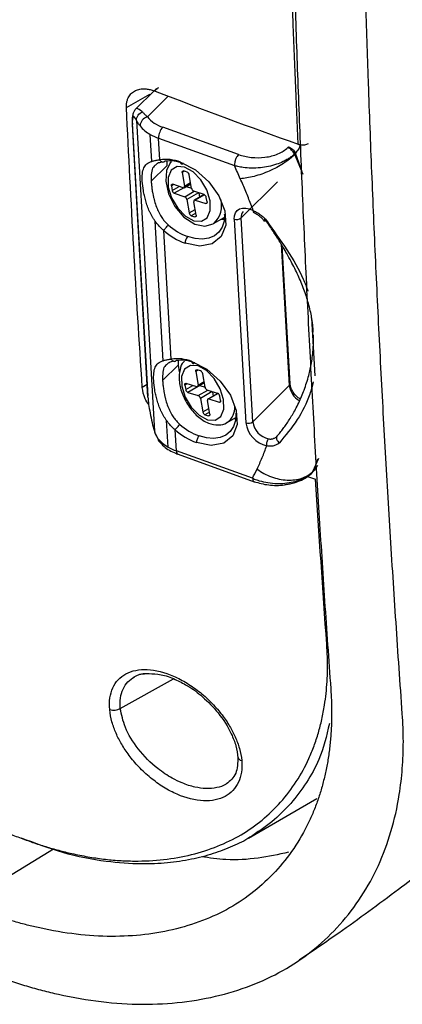
# Model space of a CAD drawing. Units: millimetres. Extents: x 69 to 1126, y 56 to 792.
# Drawn here: x 741 to 763, y 89 to 147 of the extents above; entities that cross this region are included whole.
import ezdxf

# ---------------------------------------------------------------- set-up
doc = ezdxf.new("R2010")
doc.units = ezdxf.units.MM

msp = doc.modelspace()

# ---------------------------------------------------------------- linework, layer by layer
at = {"color": 7, "linetype": 'Continuous', "lineweight": 25}
for p, q in [((747.088, 141.925), (748.481, 142.728)), ((748.752, 142.945), (747.622, 141.828)), ((748.484, 142.679), (748.481, 142.728)), ((747.429, 140.988), (748.353, 124.803)), ((748.364, 124.749), (747.439, 140.935)), ((747.695, 141.169), (748.749, 122.714)), ((748.596, 138.738), (748.505, 140.332)), ((753.752, 139.144), (749.246, 140.768)), ((749.07, 138.833), (748.998, 140.106)), ((748.998, 140.106), (753.503, 138.482)), ((756.724, 139.605), (756.67, 139.552)), ((757.122, 139.23), (757.068, 139.177)), ((757.085, 139.137), (757.139, 139.191)), ((749.49, 138.759), (749.482, 138.481)), ((748.56, 137.571), (749.482, 138.481)), ((750.408, 138.068), (750.544, 137.271)), ((750.696, 138.099), (750.489, 138.167)), ((750.463, 137.172), (749.841, 137.374)), ((750.515, 137.175), (750.913, 137.404)), ((750.958, 137.136), (750.822, 137.933)), ((753.903, 135.384), (756.069, 137.524)), ((749.76, 137.275), (749.805, 137.01)), ((749.932, 136.843), (750.553, 136.641)), ((750.644, 137.25), (750.956, 137.148)), ((751.706, 136.768), (751.085, 136.97)), ((751.7, 136.77), (751.123, 136.436)), ((751.389, 136.871), (751.432, 136.615)), ((750.68, 136.475), (750.815, 135.678)), ((751.23, 135.544), (751.094, 136.34)), ((751.175, 136.439), (751.797, 136.237)), ((751.878, 136.336), (751.833, 136.602)), ((749.272, 126.905), (748.799, 135.18)), ((750.942, 135.512), (751.149, 135.445)), ((752.262, 135.041), (752.898, 135.408)), ((752.295, 135.061), (752.262, 135.041)), ((753.489, 135.314), (754.18, 123.213)), ((754.595, 123.283), (753.903, 135.384)), ((749.746, 127), (749.31, 134.632)), ((756.808, 125.531), (756.34, 133.725)), ((758.088, 129.445), (758.284, 126.015)), ((750.166, 126.926), (750.158, 126.648)), ((749.236, 125.738), (750.158, 126.648)), ((750.158, 126.648), (750.215, 126.234)), ((751.204, 126.258), (751.344, 125.461)), ((751.491, 126.293), (751.284, 126.359)), ((751.758, 125.33), (751.618, 126.127)), ((750.563, 125.457), (750.609, 125.191)), ((751.264, 125.361), (750.643, 125.557)), ((751.443, 125.434), (750.736, 125.026)), ((751.315, 125.364), (751.711, 125.592)), ((751.439, 125.435), (751.443, 125.434)), ((751.443, 125.434), (751.757, 125.334)), ((752.505, 124.967), (751.884, 125.164)), ((756.76, 125.423), (754.595, 123.283)), ((750.736, 125.026), (751.357, 124.829)), ((751.484, 124.663), (751.624, 123.865)), ((752.037, 123.734), (751.898, 124.532)), ((752.509, 124.966), (751.926, 124.629)), ((751.978, 124.632), (752.598, 124.435)), ((752.192, 125.066), (752.237, 124.808)), ((752.679, 124.535), (752.632, 124.801)), ((749.564, 121.78), (749.475, 123.347)), ((751.75, 123.7), (751.957, 123.634)), ((753.064, 123.231), (753.584, 123.532)), ((753.467, 123.464), (753.579, 123.471)), ((750.057, 121.554), (749.986, 122.799)), ((753.099, 123.253), (753.064, 123.231)), ((748.791, 122.59), (748.973, 122.242)), ((756.019, 122.397), (755.988, 122.379)), ((754.577, 119.925), (750.057, 121.554)), ((750.158, 121.351), (754.678, 119.722)), ((757.854, 120.04), (758.328, 119.87)), ((758.116, 120.245), (758.17, 120.299)), ((758.158, 120.304), (758.213, 120.358)), ((758.171, 120.33), (758.225, 120.384)), ((754.337, 98.567), (758.406, 100.915))]:
    msp.add_line(p, q, dxfattribs=at)
at = {"color": 8, "linetype": 'Continuous', "lineweight": 25}
for p, q in [((748.752, 142.945), (748.907, 143.066)), ((748.33, 141.383), (749.57, 142.608)), ((757.581, 137.966), (757.084, 139.137)), ((757.138, 139.191), (757.488, 138.189)), ((750.547, 138.148), (750.408, 138.068)), ((749.899, 137.355), (749.76, 137.275)), ((750.544, 137.271), (750.9, 137.477)), ((749.805, 137.01), (750.222, 137.25)), ((750.495, 137.168), (749.932, 136.843)), ((750.553, 136.641), (751.109, 136.962)), ((751.374, 136.876), (750.68, 136.475)), ((751.728, 136.758), (751.175, 136.439)), ((751.797, 136.237), (751.878, 136.284)), ((750.815, 135.678), (751.172, 135.884)), ((751.209, 135.666), (750.942, 135.512)), ((751.149, 135.445), (751.23, 135.491)), ((756.281, 133.817), (756.76, 125.423)), ((751.344, 126.339), (751.204, 126.258)), ((751.344, 125.461), (751.699, 125.666)), ((748.314, 125.485), (748.028, 125.32)), ((750.703, 125.538), (750.563, 125.457)), ((750.609, 125.191), (751.03, 125.435)), ((751.357, 124.829), (751.918, 125.153)), ((752.186, 125.068), (751.484, 124.663)), ((752.534, 124.953), (751.978, 124.632)), ((751.624, 123.865), (751.978, 124.07)), ((752.598, 124.435), (752.679, 124.481)), ((752.017, 123.853), (751.75, 123.7)), ((751.957, 123.634), (752.037, 123.68)), ((758.171, 120.33), (758.528, 121.128)), ((758.444, 121.06), (758.225, 120.384)), ((746.723, 106.259), (749.884, 108.022)), ((742.751, 97.904), (737.446, 94.681))]:
    msp.add_line(p, q, dxfattribs=at)
at = {"color": 7, "linetype": 'Continuous', "lineweight": 25, "flags": 128}
for points in [[(747.43, 141.021), (747.428, 140.994), (747.429, 140.988)], [(749.773, 138.718), (749.692, 138.654), (749.471, 138.188), (749.42, 137.563), (749.587, 136.804), (749.964, 136.056), (750.502, 135.429), (751.149, 135.013), (751.745, 134.897), (752.233, 135.025), (752.298, 135.084), (752.298, 135.084)], [(750.301, 138.689), (751.185, 138.228), (751.979, 137.532), (752.587, 136.686), (752.936, 135.792), (752.984, 134.956), (752.725, 134.28), (752.19, 133.846), (751.443, 133.706), (750.576, 133.877)], [(750.477, 138.612), (750.445, 138.586), (750.414, 138.569), (750.384, 138.563), (750.358, 138.568), (750.336, 138.584), (750.319, 138.61), (750.307, 138.646), (750.301, 138.689)], [(750.547, 138.398), (750.092, 138.432), (749.748, 138.218), (749.566, 137.789), (749.575, 137.21), (749.774, 136.57), (750.132, 135.965), (750.594, 135.489), (751.091, 135.213), (751.546, 135.18), (751.89, 135.394), (752.072, 135.823), (752.062, 136.402), (751.864, 137.042), (751.506, 137.646), (751.044, 138.123), (750.547, 138.398)], [(750.408, 138.068), (750.406, 138.093), (750.407, 138.116), (750.413, 138.136), (750.422, 138.152), (750.435, 138.163), (750.451, 138.169), (750.469, 138.171), (750.489, 138.167)], [(749.76, 137.275), (749.758, 137.3), (749.759, 137.323), (749.765, 137.343), (749.774, 137.359), (749.787, 137.371), (749.803, 137.377), (749.821, 137.378), (749.841, 137.374)], [(750.463, 137.172), (750.483, 137.168), (750.501, 137.169), (750.517, 137.176), (750.529, 137.187), (750.539, 137.203), (750.545, 137.223), (750.546, 137.246), (750.544, 137.271)], [(751.175, 136.439), (751.155, 136.443), (751.137, 136.442), (751.121, 136.436), (751.108, 136.424), (751.099, 136.408), (751.093, 136.388), (751.092, 136.365), (751.094, 136.34)], [(751.878, 136.336), (751.88, 136.311), (751.879, 136.288), (751.873, 136.268), (751.863, 136.252), (751.851, 136.241), (751.835, 136.234), (751.817, 136.233), (751.797, 136.237)], [(753.489, 135.314), (753.501, 135.511), (753.561, 135.681), (753.665, 135.817), (753.809, 135.911), (753.986, 135.959), (754.187, 135.959), (754.403, 135.911), (754.623, 135.818)], [(752.911, 135.582), (752.885, 135.181), (752.773, 134.827), (752.579, 134.535), (752.311, 134.314), (751.977, 134.174), (751.592, 134.12), (751.169, 134.154), (750.725, 134.274)], [(751.23, 135.544), (751.232, 135.519), (751.231, 135.496), (751.225, 135.476), (751.216, 135.46), (751.203, 135.448), (751.187, 135.442), (751.169, 135.441), (751.149, 135.445)], [(752.705, 135.297), (752.762, 135.297), (752.903, 135.304)], [(750.977, 126.856), (750.983, 126.813), (750.994, 126.777), (751.012, 126.751), (751.034, 126.735), (751.06, 126.73), (751.09, 126.736), (751.121, 126.753), (751.153, 126.78)], [(750.978, 126.856), (751.862, 126.395), (752.655, 125.699), (753.263, 124.853), (753.612, 123.958), (753.66, 123.123), (753.401, 122.447), (752.866, 122.013), (752.12, 121.873), (751.252, 122.043)], [(751.341, 126.592), (750.887, 126.621), (750.545, 126.403), (750.366, 125.97), (750.379, 125.39), (750.581, 124.749), (750.941, 124.147), (751.404, 123.673), (751.9, 123.401), (752.354, 123.372), (752.696, 123.59), (752.875, 124.022), (752.862, 124.603), (752.661, 125.243), (752.301, 125.846), (751.837, 126.32), (751.341, 126.592)], [(751.204, 126.258), (751.201, 126.284), (751.203, 126.307), (751.208, 126.327), (751.218, 126.343), (751.23, 126.354), (751.246, 126.361), (751.264, 126.362), (751.284, 126.359)], [(750.563, 125.457), (750.56, 125.483), (750.562, 125.506), (750.567, 125.526), (750.576, 125.542), (750.589, 125.553), (750.605, 125.56), (750.623, 125.561), (750.643, 125.557)], [(751.264, 125.361), (751.283, 125.357), (751.301, 125.358), (751.317, 125.365), (751.33, 125.376), (751.339, 125.392), (751.345, 125.412), (751.346, 125.435), (751.344, 125.461)], [(748.364, 124.749), (748.356, 124.778), (748.353, 124.803)], [(751.978, 124.632), (751.958, 124.636), (751.94, 124.634), (751.924, 124.628), (751.911, 124.616), (751.902, 124.6), (751.896, 124.58), (751.895, 124.557), (751.898, 124.532)], [(752.679, 124.535), (752.681, 124.51), (752.68, 124.487), (752.674, 124.467), (752.665, 124.451), (752.652, 124.439), (752.636, 124.433), (752.618, 124.431), (752.598, 124.435)], [(753.587, 123.749), (753.561, 123.348), (753.449, 122.994), (753.255, 122.702), (752.986, 122.481), (752.653, 122.342), (752.268, 122.287), (751.845, 122.321), (751.401, 122.441)], [(752.037, 123.734), (752.04, 123.709), (752.038, 123.686), (752.033, 123.666), (752.024, 123.65), (752.011, 123.638), (751.995, 123.632), (751.977, 123.63), (751.957, 123.634)]]:
    msp.add_lwpolyline(points, dxfattribs=at)
at = {"color": 8, "linetype": 'Continuous', "lineweight": 25, "flags": 128}
msp.add_lwpolyline([(747.429, 140.988), (747.431, 140.964), (747.439, 140.935)], dxfattribs=at)
at = {"color": 7, "linetype": 'Continuous', "lineweight": 25}
for centre, radius, start, end in [((891.262, 514.256), 397.743, 249.01007, 250.31488), ((748.49, 140.813), 0.592, 105.68061, 176.96953), ((749.857, 142.665), 1.993, 220.01984, 252.15283), ((749.5, 142.124), 2.049, 218.62909, 240.94597), ((750.026, 142.993), 3.064, 240.24058, 250.39473), ((749.962, 140.121), 0.965, 137.89059, 179.38889), ((749.576, 140.138), 0.579, 180.76112, 183.245), ((749.407, 136.395), 2.462, 68.71779, 97.87052), ((749.671, 136.544), 2.22, 68.7178, 97.87038), ((750.605, 137.899), 0.22, 8.9125, 65.46661), ((750.023, 137.044), 0.22, 188.9125, 245.46661), ((751.176, 137.171), 0.22, 188.9125, 245.46661), ((750.462, 136.441), 0.22, 8.9125, 65.46661), ((751.615, 136.567), 0.22, 8.9125, 65.46661), ((751.033, 135.713), 0.22, 188.9125, 245.46661), ((750.84, 135.493), 2.073, 2.46752, 3.27028), ((753.635, 135.714), 0.426, 249.98495, 309.10813), ((754.581, 135.423), 0.678, 182.46752, 183.27028), ((752.014, 137.726), 4.109, 228.85141, 249.50899), ((752.022, 137.745), 3.705, 228.85141, 249.50899), ((751.15, 133.888), 0.574, 137.77699, 181.11706), ((750.083, 124.561), 2.462, 68.70372, 97.86886), ((750.347, 124.711), 2.22, 68.7178, 97.87038), ((751.401, 126.093), 0.22, 9.08209, 65.74771), ((750.826, 125.226), 0.22, 189.08209, 245.74771), ((751.975, 125.364), 0.22, 189.08209, 245.74771), ((751.267, 124.628), 0.22, 9.08209, 65.74771), ((752.415, 124.767), 0.22, 9.08209, 65.74771), ((751.841, 123.9), 0.22, 189.08209, 245.74771), ((751.516, 123.66), 2.073, 2.46752, 3.27028), ((752.69, 125.893), 4.109, 228.85106, 249.51591), ((752.698, 125.912), 3.705, 228.85123, 249.50898), ((754.326, 123.613), 0.426, 249.98377, 309.10811), ((755.79, 123.436), 1.625, 187.89623, 256.9312), ((755.802, 123.45), 1.218, 187.88606, 256.93795), ((750.56, 123.572), 2.049, 218.62911, 240.94596), ((751.086, 124.44), 3.064, 240.24058, 250.39473), ((746.338, 106.881), 0.731, 250.41559, 301.78892)]:
    msp.add_arc(centre, radius, start, end, dxfattribs=at)
at = {"color": 8, "linetype": 'Continuous', "lineweight": 25}
for centre, radius, start, end in [((751.292, 136.108), 1.45, 313.74268, 15.61062), ((754.362, 135.436), 0.461, 136.71752, 185.24597), ((756.667, 125.528), 0.14, 311.34245, 1.00496), ((757.973, 125.596), 1.225, 188.11486, 239.39881), ((752.394, 124.142), 1.134, 308.41065, 1.52941), ((749.241, 122.303), 0.282, 182.18631, 221.50955), ((750.263, 121.53), 0.207, 173.36002, 239.63261), ((753.997, 103.449), 0.293, 189.23149, 257.8629)]:
    msp.add_arc(centre, radius, start, end, dxfattribs=at)
at = {"color": 7, "linetype": 'Continuous', "lineweight": 25}
for points, knots in [([(759.225, 262.47), (759.164, 261.554), (759.044, 259.721), (758.872, 256.974), (758.705, 254.228), (758.544, 251.482), (758.389, 248.737), (758.241, 245.993), (758.098, 243.249), (757.962, 240.507), (757.832, 237.765), (757.708, 235.025), (757.59, 232.285), (757.478, 229.546), (757.373, 226.808), (757.274, 224.072), (757.181, 221.337), (757.094, 218.602), (757.014, 215.87), (756.94, 213.138), (756.872, 210.408), (756.811, 207.679), (756.756, 204.951), (756.708, 202.226), (756.666, 199.501), (756.63, 196.778), (756.601, 194.057), (756.578, 191.338), (756.562, 188.62), (756.552, 185.904), (756.548, 182.22), (756.56, 177.579), (756.601, 171.997), (756.671, 166.445), (756.768, 160.924), (756.893, 155.434), (757.045, 149.974), (757.224, 144.546), (757.43, 139.149), (757.663, 133.783), (757.922, 128.45), (758.208, 123.147), (758.52, 117.877), (758.856, 112.638), (759.102, 109.166), (759.225, 107.432)], [0, 0, 0, 0, 0.017003, 0.034023, 0.051062, 0.068117, 0.08519, 0.10228, 0.119388, 0.136513, 0.153655, 0.170814, 0.18799, 0.205183, 0.222393, 0.23962, 0.256864, 0.274124, 0.291401, 0.308695, 0.326005, 0.343332, 0.360675, 0.378034, 0.395409, 0.412801, 0.430209, 0.447633, 0.465073, 0.482529, 0.5, 0.536217, 0.572359, 0.608425, 0.644415, 0.680328, 0.716164, 0.751923, 0.787602, 0.823203, 0.858724, 0.894164, 0.929524, 0.964803, 1, 1, 1, 1]), ([(763.478, 105.945), (763.414, 106.849), (763.285, 108.652), (763.102, 111.359), (762.926, 114.059), (762.757, 116.754), (762.595, 119.442), (762.441, 122.125), (762.295, 124.801), (762.155, 127.471), (762.023, 130.134), (761.898, 132.791), (761.78, 135.442), (761.669, 138.085), (761.565, 140.722), (761.267, 148.812), (760.905, 162.409), (760.736, 181.687), (760.905, 201.184), (761.284, 215.938), (761.641, 225.815), (761.836, 230.698), (762.054, 235.631), (762.293, 240.614), (762.554, 245.646), (762.839, 250.728), (763.144, 255.86), (763.367, 259.304), (763.478, 261.033)], [0, 0, 0, 0, 0.0183527, 0.0366295, 0.0548305, 0.0729554, 0.0910043, 0.1089769, 0.1268732, 0.1446931, 0.1624365, 0.1801033, 0.1976933, 0.2152066, 0.232643, 0.2500025, 0.3754358, 0.5000001, 0.624563, 0.7499978, 0.7804273, 0.8110924, 0.8419925, 0.873127, 0.9044956, 0.9360977, 0.9679327, 1, 1, 1, 1]), ([(757.347, 91.33), (758.134, 91.865), (760.142, 93.23), (763.079, 95.391), (766.012, 97.639), (768.355, 99.518), (770.168, 101.02), (771.649, 102.28), (773.873, 104.214), (777.066, 107.121), (781.047, 111.015), (784.907, 115.083), (788.414, 119.059), (791.589, 122.925), (794.471, 126.676), (797.291, 130.597), (800.174, 134.913), (802.967, 139.464), (805.484, 143.943), (807.818, 148.456), (809.985, 153.054), (811.565, 156.772), (812.632, 159.462), (813.377, 161.413), (814.274, 163.899), (815.244, 166.752), (815.861, 168.787), (816.168, 169.801)], [0, 0, 0, 0, 0.027348, 0.069812, 0.105665, 0.134907, 0.157528, 0.174621, 0.191826, 0.243843, 0.301346, 0.35603, 0.410109, 0.459406, 0.50562, 0.551998, 0.604737, 0.662427, 0.714105, 0.761484, 0.817855, 0.869902, 0.885754, 0.90701, 0.934144, 0.967177, 1, 1, 1, 1]), ([(747.088, 141.925), (747.087, 141.961), (747.085, 142.034), (747.092, 142.138), (747.105, 142.238), (747.127, 142.334), (747.156, 142.425), (747.218, 142.571), (747.338, 142.752), (747.554, 142.918), (747.811, 143.019), (748.073, 143.05), (748.324, 143.033), (748.554, 142.989), (748.71, 142.934), (748.789, 142.907)], [0, 0, 0, 0, 0.04185, 0.083282, 0.124481, 0.165638, 0.206941, 0.248581, 0.376434, 0.503599, 0.625098, 0.744466, 0.830014, 0.914709, 1, 1, 1, 1]), ([(748.992, 143.097), (748.933, 143.076), (748.833, 143.04), (748.777, 142.951), (748.754, 142.914)], [0, 0, 0, 0, 0.583055, 1, 1, 1, 1]), ([(747.625, 141.831), (747.589, 141.786), (747.518, 141.698), (747.458, 141.498), (747.427, 141.271), (747.429, 141.095), (747.43, 141.01)], [0, 0, 0, 0, 0.277496, 0.535801, 0.775694, 1, 1, 1, 1]), ([(747.695, 141.169), (747.686, 141.263), (747.712, 141.376), (747.843, 141.564), (747.944, 141.637), (748.043, 141.672)], [0, 0, 0, 0, 0.5, 0.5, 1, 1, 1, 1]), ([(748.043, 141.672), (748.058, 141.656), (748.089, 141.622), (748.142, 141.567), (748.199, 141.51), (748.262, 141.449), (748.308, 141.405), (748.33, 141.383)], [0, 0, 0, 0, 0.202291, 0.403185, 0.602931, 0.801783, 1, 1, 1, 1]), ([(747.695, 141.169), (747.607, 141.355), (747.534, 141.435), (747.442, 141.351), (747.425, 141.188), (747.439, 140.935)], [0, 0, 0, 0, 0.5, 0.5, 1, 1, 1, 1]), ([(747.899, 140.844), (747.882, 140.866), (747.849, 140.911), (747.803, 140.976), (747.762, 141.041), (747.725, 141.106), (747.705, 141.148), (747.695, 141.169)], [0, 0, 0, 0, 0.186502, 0.379504, 0.579268, 0.786029, 1, 1, 1, 1]), ([(757.282, 139.759), (757.299, 139.753), (757.339, 139.74), (757.408, 139.725), (757.493, 139.715), (757.591, 139.713), (757.698, 139.726), (757.807, 139.754), (757.868, 139.785), (757.899, 139.8)], [0, 0, 0, 0, 0.091102, 0.201324, 0.330432, 0.47707, 0.639848, 0.816543, 1, 1, 1, 1]), ([(753.752, 139.144), (753.721, 139.113), (753.689, 139.073), (753.627, 138.975), (753.597, 138.917), (753.549, 138.795), (753.53, 138.73), (753.507, 138.61), (753.502, 138.554), (753.502, 138.507)], [0, 0, 0, 0, 0.25, 0.25, 0.5, 0.5, 0.75, 0.75, 1, 1, 1, 1]), ([(757.068, 139.177), (757.043, 139.153), (756.992, 139.104), (756.908, 139.035), (756.818, 138.967), (756.722, 138.901), (756.62, 138.838), (756.513, 138.779), (756.314, 138.679), (755.992, 138.551), (755.533, 138.427), (755.022, 138.347), (754.51, 138.327), (754.059, 138.362), (753.733, 138.419), (753.568, 138.464), (753.503, 138.482)], [0, 0, 0, 0, 0.033629, 0.067493, 0.101507, 0.135604, 0.16973, 0.203849, 0.237936, 0.351543, 0.47519, 0.594303, 0.733563, 0.855512, 0.94345, 1, 1, 1, 1]), ([(753.752, 139.144), (753.983, 139.06), (754.236, 139.003), (754.772, 138.947), (755.048, 138.949), (755.455, 139), (755.588, 139.025), (755.844, 139.091), (755.969, 139.132), (756.319, 139.277), (756.518, 139.402), (756.67, 139.552)], [0, 0, 0, 0, 0.25, 0.25, 0.5, 0.5, 0.625, 0.625, 0.75, 0.75, 1, 1, 1, 1]), ([(757.084, 139.137), (756.907, 138.962), (756.681, 138.785), (756.165, 138.452), (755.876, 138.297), (755.277, 138.033), (754.969, 137.923), (754.378, 137.767), (754.097, 137.72), (753.851, 137.707)], [0, 0, 0, 0, 0.25, 0.25, 0.5, 0.5, 0.75, 0.75, 1, 1, 1, 1]), ([(757.068, 139.177), (757.033, 139.254), (756.975, 139.337), (756.831, 139.473), (756.746, 139.524), (756.67, 139.552)], [0, 0, 0, 0, 0.5, 0.5, 1, 1, 1, 1]), ([(756.724, 139.605), (756.8, 139.578), (756.885, 139.526), (757.029, 139.39), (757.087, 139.307), (757.122, 139.23)], [0, 0, 0, 0, 0.5, 0.5, 1, 1, 1, 1]), ([(748.799, 135.18), (748.767, 135.227), (748.702, 135.32), (748.615, 135.466), (748.534, 135.616), (748.436, 135.819), (748.331, 136.078), (748.23, 136.392), (748.151, 136.701), (748.074, 137.102), (748.02, 137.571), (748.025, 137.951), (748.066, 138.194), (748.118, 138.349), (748.194, 138.48), (748.297, 138.586), (748.427, 138.674), (748.539, 138.716), (748.596, 138.738)], [0, 0, 0, 0, 0.032317, 0.06449, 0.096586, 0.128674, 0.192318, 0.254788, 0.317381, 0.377864, 0.499841, 0.621359, 0.682265, 0.745291, 0.807799, 0.871501, 0.935523, 1, 1, 1, 1]), ([(748.596, 138.738), (748.623, 138.746), (748.677, 138.763), (748.767, 138.785), (748.861, 138.804), (748.962, 138.82), (749.034, 138.829), (749.07, 138.833)], [0, 0, 0, 0, 0.201606, 0.402056, 0.601701, 0.800897, 1, 1, 1, 1]), ([(749.189, 138.691), (749.098, 138.671), (748.909, 138.629), (748.826, 138.533), (748.783, 138.483)], [0, 0, 0, 0, 0.4812274, 1, 1, 1, 1]), ([(749.07, 138.833), (749.106, 138.768), (749.158, 138.72), (749.268, 138.686), (749.325, 138.701), (749.367, 138.743)], [0, 0, 0, 0, 0.5, 0.5, 1, 1, 1, 1]), ([(748.562, 137.542), (748.564, 137.505), (748.569, 137.429), (748.58, 137.307), (748.595, 137.178), (748.614, 137.042), (748.638, 136.894), (748.669, 136.73), (748.721, 136.496), (748.805, 136.198), (748.916, 135.904), (749.024, 135.68), (749.127, 135.494), (749.255, 135.304), (749.412, 135.113), (749.528, 135.006), (749.584, 134.954)], [0, 0, 0, 0, 0.047232, 0.095734, 0.14558, 0.196838, 0.249571, 0.308552, 0.374067, 0.499875, 0.625038, 0.691389, 0.75076, 0.839933, 0.922898, 1, 1, 1, 1]), ([(754.624, 135.818), (754.576, 135.944), (754.482, 136.196), (754.332, 136.574), (754.178, 136.952), (754.018, 137.33), (753.907, 137.582), (753.851, 137.707)], [0, 0, 0, 0, 0.2000533, 0.4000267, 0.5999733, 0.7999467, 1, 1, 1, 1]), ([(754.623, 135.818), (754.643, 135.808), (754.686, 135.788), (754.755, 135.751), (754.842, 135.703), (754.943, 135.643), (755.053, 135.568), (755.158, 135.487), (755.258, 135.399), (755.349, 135.307), (755.399, 135.241), (755.423, 135.21)], [0, 0, 0, 0, 0.068541, 0.146961, 0.235602, 0.366269, 0.49173, 0.621152, 0.749702, 0.881411, 1, 1, 1, 1]), ([(754.641, 135.715), (754.703, 135.681), (754.825, 135.614), (754.999, 135.488), (755.154, 135.35), (755.232, 135.247), (755.271, 135.196)], [0, 0, 0, 0, 0.2616132, 0.5158981, 0.7609669, 1, 1, 1, 1]), ([(749.31, 134.632), (749.272, 134.664), (749.196, 134.728), (749.088, 134.832), (748.986, 134.942), (748.889, 135.058), (748.829, 135.139), (748.799, 135.18)], [0, 0, 0, 0, 0.199774, 0.399304, 0.598947, 0.799061, 1, 1, 1, 1]), ([(755.423, 135.21), (755.392, 135.197), (755.36, 135.187), (755.306, 135.181), (755.284, 135.184), (755.261, 135.206), (755.26, 135.224), (755.276, 135.267), (755.293, 135.292), (755.313, 135.316)], [0, 0, 0, 0, 0.25, 0.25, 0.5, 0.5, 0.75, 0.75, 1, 1, 1, 1]), ([(758.189, 128.599), (758.183, 128.693), (758.17, 128.883), (758.137, 129.168), (758.088, 129.497), (758.013, 129.875), (757.873, 130.436), (757.643, 131.137), (757.294, 131.969), (756.941, 132.676), (756.635, 133.231), (756.355, 133.711), (756.038, 134.226), (755.674, 134.787), (755.429, 135.145), (755.313, 135.316)], [0, 0, 0, 0, 0.041299, 0.083139, 0.12553, 0.186436, 0.250475, 0.375244, 0.500519, 0.625686, 0.694209, 0.750235, 0.841353, 0.924602, 1, 1, 1, 1]), ([(749.31, 134.632), (749.336, 134.67), (749.383, 134.73), (749.49, 134.856), (749.545, 134.917), (749.584, 134.954)], [0, 0, 0, 0, 0.5, 0.5, 1, 1, 1, 1]), ([(756.048, 122.437), (756.106, 122.505), (756.226, 122.646), (756.404, 122.876), (756.586, 123.128), (756.77, 123.403), (756.952, 123.701), (757.14, 124.037), (757.321, 124.398), (757.492, 124.78), (757.704, 125.313), (757.916, 125.975), (758.068, 126.666), (758.147, 127.205), (758.187, 127.629), (758.205, 128.04), (758.2, 128.309), (758.197, 128.441)], [0, 0, 0, 0, 0.04477, 0.092256, 0.142464, 0.195397, 0.25106, 0.307896, 0.375706, 0.43796, 0.500217, 0.636667, 0.75061, 0.816254, 0.879683, 0.940922, 1, 1, 1, 1]), ([(749.475, 123.347), (749.443, 123.394), (749.378, 123.487), (749.291, 123.634), (749.21, 123.783), (749.112, 123.986), (749.007, 124.245), (748.906, 124.559), (748.827, 124.868), (748.749, 125.269), (748.696, 125.738), (748.701, 126.118), (748.742, 126.361), (748.794, 126.516), (748.87, 126.647), (748.973, 126.753), (749.103, 126.841), (749.215, 126.883), (749.272, 126.905)], [0, 0, 0, 0, 0.032317, 0.06449, 0.096586, 0.128674, 0.192318, 0.254788, 0.317381, 0.377864, 0.499841, 0.621359, 0.682265, 0.745291, 0.807799, 0.871501, 0.935523, 1, 1, 1, 1]), ([(749.272, 126.905), (749.299, 126.913), (749.353, 126.931), (749.442, 126.952), (749.537, 126.971), (749.638, 126.987), (749.71, 126.996), (749.746, 127)], [0, 0, 0, 0, 0.201606, 0.402056, 0.601701, 0.800897, 1, 1, 1, 1]), ([(749.905, 126.87), (749.799, 126.847), (749.594, 126.803), (749.503, 126.699), (749.459, 126.65)], [0, 0, 0, 0, 0.518561, 1, 1, 1, 1]), ([(749.746, 127), (749.781, 126.935), (749.834, 126.887), (749.944, 126.853), (750.001, 126.868), (750.043, 126.91)], [0, 0, 0, 0, 0.5, 0.5, 1, 1, 1, 1]), ([(750.54, 126.879), (750.523, 126.866), (750.371, 126.75), (750.245, 126.348), (750.186, 125.73), (750.361, 124.973), (750.748, 124.212), (751.302, 123.571), (751.929, 123.163), (752.522, 123.058), (752.944, 123.118), (753.083, 123.256), (753.103, 123.276)], [0, 0, 0, 0, 0.013447, 0.1156, 0.23158, 0.361577, 0.493792, 0.626984, 0.763275, 0.881282, 0.983334, 1, 1, 1, 1]), ([(749.238, 125.709), (749.24, 125.672), (749.245, 125.596), (749.256, 125.474), (749.271, 125.345), (749.29, 125.209), (749.314, 125.061), (749.344, 124.897), (749.397, 124.663), (749.48, 124.365), (749.592, 124.071), (749.7, 123.847), (749.803, 123.661), (749.931, 123.471), (750.087, 123.28), (750.204, 123.173), (750.26, 123.122)], [0, 0, 0, 0, 0.047232, 0.095734, 0.14558, 0.196838, 0.249571, 0.308552, 0.374067, 0.499875, 0.625038, 0.691389, 0.75076, 0.839933, 0.922898, 1, 1, 1, 1]), ([(748.412, 124.298), (748.335, 124.412), (748.108, 124.751), (748.06, 125.094), (748.028, 125.32)], [0, 0, 0, 0, 0.339079, 1, 1, 1, 1]), ([(757.394, 124.64), (757.33, 124.685), (757.176, 124.793), (756.981, 125.036), (756.84, 125.309), (756.818, 125.46), (756.808, 125.531)], [0, 0, 0, 0, 0.197792, 0.476705, 0.754065, 1, 1, 1, 1]), ([(748.364, 124.749), (748.378, 124.496), (748.425, 124.154), (748.562, 123.427), (748.653, 123.044), (748.749, 122.714)], [0, 0, 0, 0, 0.5, 0.5, 1, 1, 1, 1]), ([(749.986, 122.799), (749.948, 122.831), (749.871, 122.895), (749.764, 122.999), (749.662, 123.11), (749.565, 123.225), (749.505, 123.306), (749.475, 123.347)], [0, 0, 0, 0, 0.199774, 0.3993036, 0.5989467, 0.7990606, 1, 1, 1, 1]), ([(749.986, 122.799), (750.012, 122.837), (750.059, 122.897), (750.166, 123.024), (750.221, 123.084), (750.26, 123.122)], [0, 0, 0, 0, 0.5, 0.5, 1, 1, 1, 1]), ([(748.749, 122.714), (748.76, 122.681), (748.781, 122.615), (748.82, 122.523), (748.862, 122.439), (748.908, 122.361), (748.942, 122.315), (748.959, 122.292)], [0, 0, 0, 0, 0.213971, 0.420732, 0.620496, 0.813498, 1, 1, 1, 1]), ([(751.401, 122.441), (751.392, 122.431), (751.374, 122.412), (751.348, 122.376), (751.298, 122.292), (751.253, 122.162), (751.252, 122.073), (751.252, 122.044)], [0, 0, 0, 0, 0.107592, 0.215184, 0.322776, 0.777687, 1, 1, 1, 1]), ([(755.526, 122.263), (755.484, 122.221), (755.448, 122.153), (755.409, 122.001), (755.407, 121.919), (755.422, 121.854)], [0, 0, 0, 0, 0.5, 0.5, 1, 1, 1, 1]), ([(755.526, 122.263), (755.55, 122.26), (755.601, 122.252), (755.674, 122.254), (755.748, 122.264), (755.818, 122.283), (755.886, 122.311), (755.947, 122.347), (756.002, 122.388), (756.032, 122.42), (756.048, 122.437)], [0, 0, 0, 0, 0.120642, 0.250566, 0.364177, 0.499778, 0.62491, 0.750116, 0.874933, 1, 1, 1, 1]), ([(756.048, 122.437), (756.028, 122.417), (756.011, 122.389), (755.997, 122.321), (755.999, 122.28), (756.025, 122.197), (756.049, 122.155), (756.107, 122.084), (756.142, 122.056), (756.175, 122.034)], [0, 0, 0, 0, 0.25, 0.25, 0.5, 0.5, 0.75, 0.75, 1, 1, 1, 1]), ([(749.016, 122.132), (749.113, 122.023), (749.375, 121.728), (749.799, 121.486), (750.116, 121.367), (750.167, 121.348)], [0, 0, 0, 0, 0.3280729, 0.8929651, 1, 1, 1, 1]), ([(754.847, 120.472), (754.9, 120.583), (755.006, 120.806), (755.154, 121.149), (755.294, 121.497), (755.379, 121.735), (755.422, 121.854)], [0, 0, 0, 0, 0.250051, 0.5, 0.749949, 1, 1, 1, 1]), ([(756.175, 122.034), (756.162, 122.021), (756.135, 121.994), (756.087, 121.957), (756.023, 121.917), (755.941, 121.879), (755.843, 121.849), (755.742, 121.83), (755.646, 121.826), (755.561, 121.831), (755.489, 121.839), (755.443, 121.849), (755.422, 121.854)], [0, 0, 0, 0, 0.075409, 0.155986, 0.24224, 0.370191, 0.501579, 0.625567, 0.746198, 0.841568, 0.92605, 1, 1, 1, 1]), ([(754.847, 120.472), (755.105, 120.278), (755.398, 120.119), (756.01, 119.896), (756.329, 119.831), (756.945, 119.805), (757.241, 119.843), (757.765, 120.019), (757.994, 120.155), (758.171, 120.33)], [0, 0, 0, 0, 0.25, 0.25, 0.5, 0.5, 0.75, 0.75, 1, 1, 1, 1]), ([(758.213, 120.358), (758.233, 120.379), (758.275, 120.423), (758.33, 120.491), (758.379, 120.561), (758.421, 120.635), (758.443, 120.685), (758.454, 120.71)], [0, 0, 0, 0, 0.197147, 0.396211, 0.596646, 0.798016, 1, 1, 1, 1]), ([(754.577, 119.925), (754.613, 119.91), (754.741, 119.857), (755.04, 119.756), (755.496, 119.652), (756.012, 119.609), (756.52, 119.625), (756.992, 119.701), (757.375, 119.82), (757.65, 119.943), (757.842, 120.052), (758.014, 120.172), (758.111, 120.26), (758.158, 120.304)], [0, 0, 0, 0, 0.031691, 0.112521, 0.247088, 0.385525, 0.495271, 0.623999, 0.746197, 0.810361, 0.874217, 0.937556, 1, 1, 1, 1]), ([(756.692, 119.578), (756.777, 119.592), (757.018, 119.633), (757.386, 119.763), (757.777, 119.958), (757.974, 120.127), (758.073, 120.212)], [0, 0, 0, 0, 0.152489, 0.432973, 0.71615, 1, 1, 1, 1]), ([(754.675, 119.723), (754.956, 119.646), (755.519, 119.491), (756.25, 119.488), (756.622, 119.563), (756.692, 119.578)], [0, 0, 0, 0, 0.447604, 0.896998, 1, 1, 1, 1]), ([(739.958, 98.908), (740.088, 98.854), (740.348, 98.746), (740.738, 98.593), (741.127, 98.448), (741.516, 98.311), (741.905, 98.182), (742.293, 98.06), (742.68, 97.946), (743.067, 97.84), (743.454, 97.741), (744.032, 97.605), (744.793, 97.453), (745.731, 97.314), (746.655, 97.228), (747.859, 97.185), (749.316, 97.26), (750.968, 97.555), (752.513, 98.045), (753.92, 98.732), (755.175, 99.611), (756.273, 100.672), (757.207, 101.897), (757.836, 103.044), (758.243, 104.028), (758.499, 104.802), (758.707, 105.611), (758.854, 106.397), (758.953, 107.15), (759.013, 107.86), (759.039, 108.583), (759.035, 109.317), (759.005, 109.817), (758.99, 110.068)], [0, 0, 0, 0, 0.012458, 0.024912, 0.037366, 0.049825, 0.062295, 0.074779, 0.087282, 0.099811, 0.112369, 0.124961, 0.156373, 0.187392, 0.21874, 0.25026, 0.312236, 0.374869, 0.437871, 0.500086, 0.562006, 0.624589, 0.687369, 0.74953, 0.780666, 0.81176, 0.842964, 0.874535, 0.899791, 0.924927, 0.949981, 0.974992, 1, 1, 1, 1]), ([(746.092, 106.192), (746.07, 106.441), (746.076, 106.671), (746.138, 107.1), (746.196, 107.299), (746.442, 107.843), (746.709, 108.13), (747.409, 108.505), (747.842, 108.592), (748.813, 108.546), (749.349, 108.412), (750.16, 108.061), (750.432, 107.919), (750.967, 107.59), (751.231, 107.402), (751.733, 106.996), (751.971, 106.777), (752.404, 106.327), (752.796, 105.867), (753.088, 105.43), (753.345, 104.998), (753.456, 104.785), (753.65, 104.349), (753.732, 104.125), (753.865, 103.654), (753.914, 103.41), (753.935, 103.163)], [0, 0, 0, 0, 0.0625, 0.0625, 0.125, 0.125, 0.25, 0.25, 0.375, 0.375, 0.5, 0.5, 0.5625, 0.5625, 0.625, 0.625, 0.6875, 0.6875, 0.75, 0.8125, 0.8125, 0.875, 0.875, 0.9375, 0.9375, 1, 1, 1, 1]), ([(747.548, 108.136), (747.764, 108.248), (748.01, 108.375), (748.383, 108.335), (748.43, 108.33)], [0, 0, 0, 0, 0.875733, 1, 1, 1, 1]), ([(747.566, 108.143), (747.571, 108.147), (747.775, 108.304), (748.091, 108.319), (748.4, 108.333)], [0, 0, 0, 0, 0.020974, 1, 1, 1, 1]), ([(748.43, 108.33), (748.662, 108.323), (749.134, 108.308), (749.93, 108.043), (750.45, 107.75), (750.683, 107.618)], [0, 0, 0, 0, 0.348892, 0.708119, 1, 1, 1, 1]), ([(750.683, 107.618), (750.702, 107.608), (751.023, 107.44), (751.684, 106.913), (752.62, 105.971), (753.266, 104.942), (753.62, 104.028), (753.681, 103.568), (753.713, 103.33)], [0, 0, 0, 0, 0.011863, 0.199878, 0.427757, 0.694229, 0.842402, 1, 1, 1, 1]), ([(759.225, 107.432), (759.235, 107.287), (759.254, 106.997), (759.271, 106.567), (759.279, 106.142), (759.278, 105.723), (759.268, 105.308), (759.248, 104.898), (759.219, 104.494), (759.181, 104.094), (759.134, 103.699), (759.077, 103.31), (759.011, 102.926), (758.936, 102.546), (758.852, 102.172), (758.759, 101.803), (758.656, 101.439), (758.544, 101.08), (758.423, 100.726), (758.293, 100.377), (758.154, 100.033), (757.813, 99.256), (757.182, 98.104), (756.114, 96.71), (754.862, 95.499), (753.434, 94.496), (751.835, 93.71), (750.08, 93.144), (748.197, 92.799), (746.203, 92.689), (744.113, 92.82), (742.423, 93.108), (741.192, 93.401), (740.446, 93.604), (739.699, 93.832), (738.95, 94.087), (738.198, 94.366), (737.697, 94.573), (737.446, 94.677)], [0, 0, 0, 0, 0.012684, 0.025322, 0.037918, 0.050477, 0.063003, 0.075503, 0.08798, 0.10044, 0.112888, 0.125329, 0.137767, 0.150208, 0.162658, 0.175119, 0.187599, 0.200102, 0.212632, 0.225195, 0.237795, 0.250438, 0.31221, 0.374679, 0.437128, 0.498756, 0.560461, 0.623042, 0.685708, 0.747723, 0.810209, 0.873292, 0.894528, 0.915684, 0.936786, 0.957856, 0.97892, 1, 1, 1, 1]), ([(737.834, 90.977), (737.992, 90.911), (738.308, 90.78), (738.782, 90.593), (739.256, 90.414), (739.73, 90.243), (740.205, 90.082), (740.68, 89.928), (741.155, 89.784), (741.631, 89.648), (742.106, 89.52), (742.583, 89.401), (743.755, 89.129), (745.598, 88.811), (748.055, 88.657), (750.419, 88.785), (752.66, 89.193), (754.743, 89.863), (756.634, 90.79), (758.325, 91.973), (759.81, 93.403), (761.077, 95.053), (762.095, 96.902), (762.851, 98.932), (763.231, 100.639), (763.407, 101.915), (763.482, 102.696), (763.528, 103.49), (763.543, 104.296), (763.53, 105.113), (763.495, 105.668), (763.478, 105.945)], [0, 0, 0, 0, 0.011327, 0.022665, 0.03402, 0.045394, 0.056791, 0.068216, 0.079671, 0.09116, 0.102688, 0.114257, 0.125872, 0.188419, 0.250569, 0.313564, 0.377064, 0.439834, 0.501769, 0.563603, 0.626197, 0.689105, 0.751487, 0.813185, 0.875409, 0.896272, 0.917066, 0.937813, 0.958536, 0.979258, 1, 1, 1, 1]), ([(753.935, 103.163), (753.956, 102.916), (753.95, 102.686), (753.884, 102.259), (753.825, 102.061), (753.574, 101.517), (753.303, 101.227), (752.593, 100.848), (752.154, 100.758), (751.177, 100.8), (750.641, 100.933), (749.832, 101.283), (749.562, 101.425), (749.031, 101.754), (748.77, 101.941), (748.273, 102.348), (748.038, 102.567), (747.609, 103.018), (747.222, 103.48), (746.932, 103.919), (746.679, 104.353), (746.568, 104.567), (746.377, 105.005), (746.295, 105.229), (746.163, 105.701), (746.115, 105.945), (746.092, 106.192)], [0, 0, 0, 0, 0.0625, 0.0625, 0.125, 0.125, 0.25, 0.25, 0.375, 0.375, 0.5, 0.5, 0.5625, 0.5625, 0.625, 0.625, 0.6875, 0.6875, 0.75, 0.8125, 0.8125, 0.875, 0.875, 0.9375, 0.9375, 1, 1, 1, 1]), ([(753.709, 103.388), (753.7, 103.034), (753.684, 102.328), (753.249, 101.966), (753.032, 101.786)], [0, 0, 0, 0, 0.5029907, 1, 1, 1, 1]), ([(754.423, 98.617), (754.422, 98.616), (754.111, 98.397), (753.378, 98.07), (752.23, 97.614), (750.936, 97.283), (749.518, 97.069), (747.84, 96.994), (745.769, 97.149), (743.377, 97.612), (741.67, 98.257), (740.846, 98.567)], [0, 0, 0, 0, 0.00027, 0.094976, 0.194308, 0.298268, 0.406712, 0.519394, 0.665402, 0.838668, 1, 1, 1, 1]), ([(756.72, 97.723), (755.521, 97.467), (753.891, 97.12), (752.026, 97.39), (751.534, 97.462)], [0, 0, 0, 0, 0.736005, 1, 1, 1, 1])]:
    msp.add_open_spline(points, degree=3, knots=knots, dxfattribs=at)
for points in [[(757.282, 139.759), (755.985, 170.031), (755.985, 201.224), (757.282, 233.203)], [(748.028, 125.32), (747.668, 130.824), (747.354, 136.359), (747.088, 141.925)], [(757.085, 139.137), (757.079, 139.15), (757.074, 139.164), (757.068, 139.177)], [(757.122, 139.23), (757.128, 139.217), (757.134, 139.204), (757.139, 139.191)], [(753.502, 138.507), (753.503, 138.498), (753.503, 138.49), (753.503, 138.482)], [(753.851, 137.707), (753.736, 137.966), (753.62, 138.224), (753.503, 138.482)], [(748.56, 137.571), (748.561, 137.561), (748.561, 137.552), (748.562, 137.542)], [(749.236, 125.738), (749.237, 125.728), (749.237, 125.719), (749.238, 125.709)], [(754.577, 119.925), (754.667, 120.107), (754.758, 120.289), (754.847, 120.472)], [(758.158, 120.304), (758.163, 120.313), (758.167, 120.322), (758.171, 120.33)], [(758.225, 120.384), (758.221, 120.375), (758.217, 120.367), (758.213, 120.358)], [(758.99, 110.068), (758.754, 113.324), (758.533, 116.591), (758.328, 119.87)]]:
    msp.add_open_spline(points, degree=3, dxfattribs=at)
at = {"color": 8, "linetype": 'Continuous', "lineweight": 25}
for points, knots in [([(747.625, 141.825), (747.626, 141.828), (747.662, 141.91), (747.802, 141.882), (747.957, 141.747), (748.043, 141.672)], [0, 0, 0, 0, 0.019188, 0.458305, 1, 1, 1, 1]), ([(757.41, 139.728), (757.41, 139.718), (757.405, 139.629), (757.319, 139.456), (757.188, 139.306), (757.122, 139.23)], [0, 0, 0, 0, 0.061601, 0.528014, 1, 1, 1, 1]), ([(748.783, 138.483), (748.75, 138.457), (748.627, 138.364), (748.56, 138.094), (748.56, 137.745), (748.56, 137.571)], [0, 0, 0, 0, 0.1576692, 0.5805674, 1, 1, 1, 1]), ([(754.623, 135.818), (754.621, 135.791), (754.617, 135.74), (754.637, 135.722), (754.647, 135.714)], [0, 0, 0, 0, 0.515387, 1, 1, 1, 1]), ([(755.423, 135.21), (755.831, 134.632), (756.651, 133.472), (757.48, 132.095), (757.783, 131.276), (757.872, 131.037)], [0, 0, 0, 0, 0.4125964, 0.8285203, 1, 1, 1, 1]), ([(749.459, 126.65), (749.426, 126.624), (749.303, 126.531), (749.236, 126.261), (749.236, 125.912), (749.236, 125.738)], [0, 0, 0, 0, 0.157669, 0.580567, 1, 1, 1, 1]), ([(758.181, 125.641), (758.121, 125.4), (757.92, 124.596), (757.247, 123.319), (756.54, 122.472), (756.175, 122.034)], [0, 0, 0, 0, 0.1713688, 0.5716057, 1, 1, 1, 1]), ([(748.749, 122.714), (748.753, 122.678), (748.759, 122.62), (748.806, 122.579), (748.824, 122.563)], [0, 0, 0, 0, 0.619845, 1, 1, 1, 1]), ([(754.577, 119.925), (754.584, 119.879), (754.599, 119.787), (754.642, 119.723), (754.674, 119.724), (754.675, 119.724)], [0, 0, 0, 0, 0.490207, 0.980414, 1, 1, 1, 1]), ([(746.723, 106.259), (746.715, 106.471), (746.7, 106.892), (746.864, 107.426), (747.141, 107.863), (747.426, 108.051), (747.566, 108.143)], [0, 0, 0, 0, 0.255649, 0.508508, 0.759078, 1, 1, 1, 1]), ([(753.052, 101.813), (753.025, 101.792), (752.863, 101.662), (752.446, 101.544), (751.837, 101.483), (751.136, 101.577), (750.456, 101.793), (749.707, 102.155), (748.777, 102.775), (747.75, 103.807), (746.959, 105.098), (746.798, 105.889), (746.723, 106.259)], [0, 0, 0, 0, 0.016505, 0.099188, 0.186758, 0.268503, 0.360354, 0.429479, 0.535671, 0.701871, 0.860371, 1, 1, 1, 1]), ([(759.147, 105.366), (758.972, 104.631), (758.669, 103.355), (757.795, 101.838), (756.867, 100.596), (755.755, 99.49), (754.869, 98.909), (754.423, 98.617)], [0, 0, 0, 0, 0.24898, 0.431729, 0.618179, 0.807839, 1, 1, 1, 1])]:
    msp.add_open_spline(points, degree=3, knots=knots, dxfattribs=at)
msp.add_open_spline([(758.014, 120.188), (758.081, 120.206), (758.132, 120.249), (758.158, 120.304)], degree=3, dxfattribs=at)

doc.saveas('drawing.dxf')
